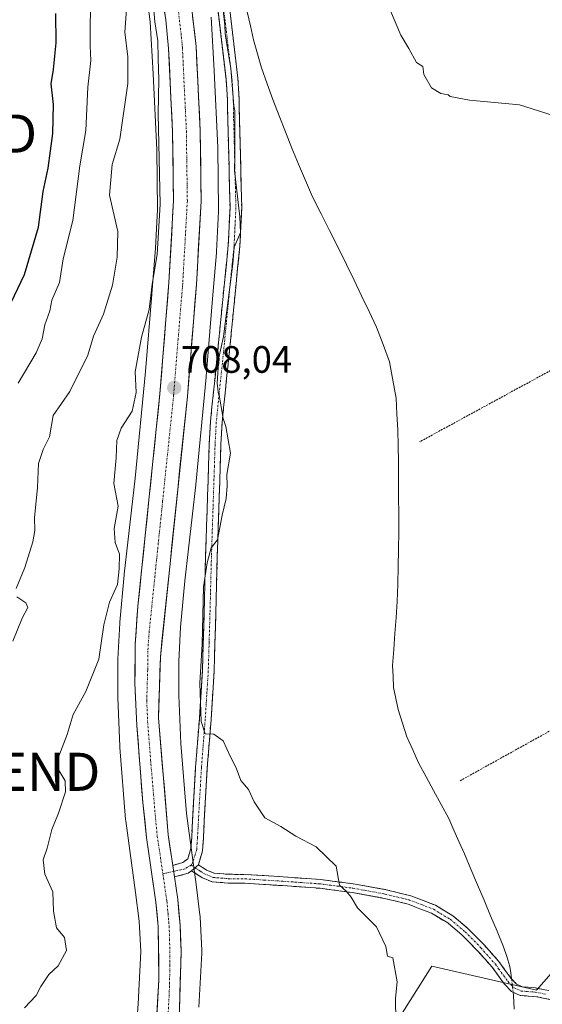
# Model space of a CAD drawing. Units: metres. Extents: x 627443 to 630886, y 4755063 to 4757440.
# Drawn here: x 627940 to 628077, y 4756661 to 4756920 of the extents above; entities that cross this region are included whole.
import ezdxf
from ezdxf.enums import TextEntityAlignment as Align

# ---------------------------------------------------------------- set-up
doc = ezdxf.new("R2010")
doc.units = ezdxf.units.M
doc.header["$MEASUREMENT"] = 0
for name, pattern in [('TRAZO_Y_PUNTO', [1, 0.5, -0.25, 0, -0.25]), ('TRAZOS', [0.75, 0.5, -0.25]), ('TRAZOSX2', [1.5, 1, -0.5])]:
    doc.linetypes.add(name, pattern=pattern)
doc.layers.get('0').update_dxf_attribs({"lineweight": 5})
for name, color, linetype, lineweight in [('Alambrada', 19, 'TRAZOS', 0), ('Arbolado forestal CxS', 92, 'Continuous', 0), ('Camino', 19, 'TRAZOSX2', 0), ('Camino Cxs', 19, 'Continuous', 0), ('Camino eje', 19, 'TRAZO_Y_PUNTO', 0), ('Carretera de calzada única', 19, 'Continuous', 13), ('Carretera de calzada única Cxs', 19, 'Continuous', 13), ('Carretera de calzada única eje', 19, 'TRAZO_Y_PUNTO', 0), ('Carátula', 7, 'Continuous', 5), ('Corriente natural lineal', 142, 'Continuous', 13), ('Corriente natural lineal oculto', 19, 'TRAZO_Y_PUNTO', 13), ('Curva de nivel maestra', 36, 'Continuous', 30), ('Curva de nivel normal', 36, 'Continuous', 0), ('Matorral CxS', 135, 'Continuous', 0), ('Núcleo urbano CxS', 19, 'Continuous', 0), ('Prado CxS', 92, 'Continuous', 0), ('Punto de cota en terreno', 7, 'Continuous', 0), ('Rótulo de punto de cota en terreno', 19, 'Continuous', 0), ('Torre de tendido puntual', 7, 'Continuous', 0)]:
    doc.layers.add(name, color=color, linetype=linetype, lineweight=lineweight)
doc.styles.add('Arial', font='txt', dxfattribs={"height": 0.2})

# ---------------------------------------------------------------- blocks, each defined once
blk = doc.blocks.new('*U207')
at = {"layer": 'Curva de nivel normal', "color": 36, "linetype": 'Continuous', "lineweight": 0}
blk.add_polyline3d([(627974.63, 4756926.42, 710), (627975.21, 4756919.29, 710), (627975.97, 4756914.26, 710), (627976.05, 4756909.57, 710), (627976.26, 4756904.12, 710), (627976.11, 4756895.1, 710), (627976.6, 4756871.44, 710), (627975.82, 4756858.18, 710), (627974.52, 4756850.46, 710), (627973.71, 4756843.76, 710), (627971.74, 4756836.5, 710), (627970.04, 4756827.44, 710), (627970.27, 4756822, 710), (627969.26, 4756817.09, 710), (627966.36, 4756812.61, 710), (627965.25, 4756809.43, 710), (627965.06, 4756804.81, 710), (627964.48, 4756798.11, 710), (627965.6, 4756792.18, 710), (627964.57, 4756786.34, 710), (627964.83, 4756782.65, 710), (627965.96, 4756779.56, 710), (627965.86, 4756775.7, 710), (627965.45, 4756771.64, 710), (627963.35, 4756766.97, 710), (627961.8, 4756760.99, 710), (627960.48, 4756751.97, 710), (627957.07, 4756743.5, 710), (627953.82, 4756737.44, 710), (627952.22, 4756732.22, 710), (627950.04, 4756726.5, 710), (627949.88, 4756723.16, 710), (627951.72, 4756720.1, 710), (627951.8, 4756717.21, 710), (627949.92, 4756711.56, 710), (627948.18, 4756707.28, 710), (627946.97, 4756702.41, 710), (627945.91, 4756699.34, 710), (627946.32, 4756695.61, 710), (627948.43, 4756690.96, 710), (627948.63, 4756685.85, 710), (627949.38, 4756681.49, 710), (627951.48, 4756678.96, 710), (627952.02, 4756675.53, 710), (627949.87, 4756671.49, 710), (627947.37, 4756669.28, 710), (627945.28, 4756666.1, 710), (627944.04, 4756663.77, 710), (627941.05, 4756660.46, 710)], dxfattribs=at)
blk = doc.blocks.new('*U215')
at = {"layer": 'Curva de nivel normal', "color": 36, "linetype": 'Continuous', "lineweight": 0}
blk.add_polyline3d([(627958.52, 4756925.42, 720), (627958.28, 4756919.16, 720), (627958.27, 4756913.02, 720), (627958.42, 4756909.1, 720), (627957.63, 4756902.1, 720), (627957.13, 4756890.76, 720), (627955.56, 4756881.48, 720), (627953.69, 4756867.17, 720), (627951.15, 4756857.07, 720), (627950.16, 4756850.82, 720), (627948.18, 4756846.25, 720), (627947.62, 4756843.44, 720), (627946.34, 4756839.76, 720), (627945.65, 4756836.07, 720), (627944.06, 4756832.43, 720), (627939.35, 4756824.44, 720)], dxfattribs=at)
blk = doc.blocks.new('*U219')
at = {"layer": 'Curva de nivel normal', "color": 36, "linetype": 'Continuous', "lineweight": 0}
for points in [[(627937.96, 4756756.69, 715), (627940.4, 4756762.77, 715), (627941.9, 4756765.58, 715), (627941.33, 4756766.81, 715), (627939.02, 4756768.36, 715)], [(627938.87, 4756770.55, 715), (627941.08, 4756776.1, 715), (627943.2, 4756782.78, 715), (627943.7, 4756785.79, 715), (627943.6, 4756789.11, 715), (627944.39, 4756797.1, 715), (627944.69, 4756803.33, 715), (627945.95, 4756807.02, 715), (627947.55, 4756810.33, 715), (627948.57, 4756815.93, 715), (627952.92, 4756822.26, 715), (627957.64, 4756831.77, 715), (627959.12, 4756836.76, 715), (627961.7, 4756842.54, 715), (627964.06, 4756850.12, 715), (627965.33, 4756857.5, 715), (627965.48, 4756864.21, 715), (627963.3, 4756873.77, 715), (627964.02, 4756881.82, 715), (627966, 4756888.5, 715), (627968.11, 4756903.12, 715), (627968.09, 4756910.1, 715), (627967.32, 4756916.56, 715), (627968.04, 4756926.26, 715)]]:
    blk.add_polyline3d(points, dxfattribs=at)
blk = doc.blocks.new('*U237')
at = {"layer": 'Curva de nivel maestra', "color": 36, "linetype": 'Continuous', "lineweight": 30}
blk.add_polyline3d([(627934.81, 4756839.96, 725), (627941.04, 4756852.95, 725), (627944.71, 4756865.4, 725), (627945.92, 4756874.77, 725), (627947.19, 4756880.91, 725), (627948.45, 4756890, 725), (627948.64, 4756897.54, 725), (627948, 4756902.97, 725), (627948.64, 4756906.74, 725), (627949.34, 4756913.77, 725), (627949.26, 4756921.44, 725)], dxfattribs=at)
blk = doc.blocks.new('5PATER')
at = {"layer": 'Carátula', "linetype": 'Continuous', "lineweight": 5}
h = blk.add_hatch(color=250, dxfattribs=at)
edge = h.paths.add_edge_path()
edge.add_ellipse((0, 0.01), major_axis=(-1.33, -1.34), ratio=0.999422, start_angle=0, end_angle=360)
blk = doc.blocks.new('5TTEND')
blk.add_text('5TTEND', height=10).set_placement((0, 0), align=Align.MIDDLE_CENTER)

msp = doc.modelspace()

# ---------------------------------------------------------------- linework, layer by layer
at = {"layer": 'Alambrada', "color": 19, "linetype": 'TRAZOS', "lineweight": 0}
msp.add_polyline3d([(628055.27, 4756720.09, 701.35), (628092.4, 4756740.7, 702.03), (628140.72, 4756767.79, 703.79), (628181.38, 4756789.57, 705.56), (628230.3, 4756816.66, 708.07), (628265.65, 4756836.68, 709.42), (628295.12, 4756853.17, 711.18), (628316.34, 4756865.54, 713.85), (628328.12, 4756871.43, 715.94), (628317.52, 4756879.09, 715.02), (628303.97, 4756886.17, 714.4), (628280.4, 4756892.65, 714.12), (628253.89, 4756902.68, 711.73), (628230.92, 4756915.06, 710.5), (628187.31, 4756890.33, 707.58), (628122.48, 4756851.46, 704.29), (628044.69, 4756809.06, 702.53)], dxfattribs=at)
at = {"layer": 'Arbolado forestal CxS', "color": 92, "linetype": 'Continuous', "lineweight": 0}
for points in [[(628091.4, 4756683.4, 703.28), (628075.35, 4756665.17, 701.6), (628047.83, 4756671.41, 704.16), (628016.44, 4756621.66, 704.08), (627982.65, 4756616.29, 705.59)], [(628016.44, 4756621.66, 704.08), (628047.83, 4756671.41, 704.16), (628075.35, 4756665.17, 701.6), (628091.4, 4756683.4, 703.28)]]:
    msp.add_polyline3d(points, dxfattribs=at)
at = {"layer": 'Camino', "color": 19, "linetype": 'TRAZOSX2', "lineweight": 0}
for points in [[(627979.89, 4756697.89), (627982.56, 4756698.64), (627983.84, 4756699.61), (627984.66, 4756702.29), (627984.87, 4756705.23), (627985.37, 4756714.45), (627985.89, 4756723.67), (627986.88, 4756736.3), (627987.69, 4756748.95), (627988.13, 4756764.08), (627988.52, 4756779.22), (627988.9, 4756790.93), (627989.29, 4756802.64), (627989.47, 4756808.5), (627989.8, 4756814.35), (627990.57, 4756822.1), (627991.4, 4756829.84), (627992.43, 4756840.3), (627993.45, 4756850.77), (627994.46, 4756860.65), (627994.92, 4756870.55), (627994.8, 4756875.89), (627994.66, 4756881.23), (627994.51, 4756887.41), (627994.34, 4756893.59), (627994.24, 4756898.9), (627993.9, 4756904.21), (627992.84, 4756913.14), (627991.79, 4756922.07)], [(627994.84, 4756922.43), (627995.89, 4756913.5), (627996.96, 4756904.49), (627997.31, 4756899.03), (627997.41, 4756893.66), (627997.58, 4756887.49), (627997.73, 4756881.31), (627997.87, 4756875.96), (627997.99, 4756870.51), (627997.53, 4756860.42), (627996.5, 4756850.46), (627995.49, 4756840.01), (627994.45, 4756829.53), (627993.62, 4756821.79), (627992.86, 4756814.12), (627992.54, 4756808.37), (627992.36, 4756802.54), (627991.97, 4756790.83), (627991.59, 4756779.13), (627991.2, 4756764), (627990.75, 4756748.8), (627989.95, 4756736.08), (627988.96, 4756723.46), (627988.43, 4756714.28), (627987.93, 4756705.05), (627987.7, 4756701.73), (627986.62, 4756698.06)], [(627986.62, 4756698.06), (627988.76, 4756696.66), (627990.76, 4756695.84), (627994.58, 4756695.54), (627998.9, 4756695.5), (628008.84, 4756694.86), (628018.76, 4756694.15), (628027.33, 4756693.03), (628035.84, 4756691.49), (628042.35, 4756689.89), (628048.79, 4756687.41), (628053.39, 4756684.65), (628057.41, 4756681.26), (628061.56, 4756677.03), (628065.45, 4756672.63), (628067.13, 4756670.31), (628068.68, 4756668.19), (628070.11, 4756666.7), (628071.6, 4756666.02), (628074.59, 4756665.79), (628080.42, 4756664.7)], [(627984.81, 4756696.49), (627983.95, 4756695.84), (627980.34, 4756694.83)], [(628080.03, 4756662.44), (628075.4, 4756663.41), (628074.21, 4756663.5), (628071.01, 4756663.76), (628068.75, 4756664.79), (628066.92, 4756666.7), (628063.65, 4756671.18), (628059.87, 4756675.46), (628055.84, 4756679.57), (628052.05, 4756682.77), (628047.78, 4756685.33), (628041.66, 4756687.69), (628035.36, 4756689.23), (628026.98, 4756690.75), (628018.53, 4756691.86), (628008.68, 4756692.57), (627998.82, 4756693.2), (627994.48, 4756693.24), (627990.22, 4756693.57), (627987.68, 4756694.61), (627985.38, 4756696.11), (627984.81, 4756696.49)]]:
    msp.add_lwpolyline(points, dxfattribs=at)
at = {"layer": 'Camino Cxs', "color": 19, "linetype": 'Continuous', "lineweight": 0}
for points in [[(627979.89, 4756697.89), (627980.34, 4756694.83)], [(627986.62, 4756698.06), (627984.81, 4756696.49)], [(627986.62, 4756698.06), (627984.81, 4756696.49)]]:
    msp.add_lwpolyline(points, dxfattribs=at)
for points in [[(627994.84, 4756922.43, 705.38), (627995.37, 4756917.97, 705.06), (627995.89, 4756913.5, 704.88), (627996.43, 4756909, 704.81), (627996.96, 4756904.49, 704.56), (627997.14, 4756901.76, 704.51), (627997.31, 4756899.03, 704.5), (627997.36, 4756896.35, 704.66), (627997.41, 4756893.66, 704.86), (627997.5, 4756890.58, 704.89), (627997.58, 4756887.49, 704.9), (627997.66, 4756884.4, 704.93), (627997.73, 4756881.31, 704.93), (627997.8, 4756878.64, 704.93), (627997.87, 4756875.96, 704.92), (627997.93, 4756873.24, 704.91), (627997.99, 4756870.51, 704.9), (627997.84, 4756867.15, 704.9), (627997.68, 4756863.78, 704.91), (627997.53, 4756860.42, 704.89), (627997.19, 4756857.1, 704.88), (627996.84, 4756853.78, 704.85), (627996.5, 4756850.46, 704.88), (627996.16, 4756846.98, 704.96), (627995.83, 4756843.49, 704.98), (627995.49, 4756840.01, 704.97), (627995.14, 4756836.52, 704.92), (627994.8, 4756833.02, 704.84), (627994.45, 4756829.53, 704.85), (627994.04, 4756825.66, 704.88), (627993.62, 4756821.79, 704.88), (627993.24, 4756817.96, 704.87), (627992.86, 4756814.12, 704.95), (627992.7, 4756811.25, 704.99), (627992.54, 4756808.37, 705.04), (627992.45, 4756805.46, 705.22), (627992.36, 4756802.54, 705.33), (627992.23, 4756798.64, 705.26), (627992.1, 4756794.73, 705.21), (627991.97, 4756790.83, 705.11), (627991.84, 4756786.93, 705), (627991.72, 4756783.03, 704.92), (627991.59, 4756779.13, 704.96), (627991.49, 4756775.35, 704.86), (627991.4, 4756771.57, 704.84), (627991.3, 4756767.78, 704.87), (627991.2, 4756764, 704.69), (627991.09, 4756760.2, 704.65), (627990.98, 4756756.4, 704.6), (627990.86, 4756752.6, 704.55), (627990.75, 4756748.8, 704.55), (627990.48, 4756744.56, 704.59), (627990.22, 4756740.32, 704.66), (627989.95, 4756736.08, 704.79), (627989.62, 4756731.87, 704.95), (627989.29, 4756727.67, 705.11), (627988.96, 4756723.46, 705.25), (627988.7, 4756718.87, 705.44), (627988.43, 4756714.28, 705.74), (627988.18, 4756709.67, 706.11), (627987.93, 4756705.05, 706.53), (627987.7, 4756701.73, 706.82), (627986.62, 4756698.06, 707.11), (627984.81, 4756696.49, 707.26), (627983.95, 4756695.84, 707.34), (627980.34, 4756694.83, 707.63), (627979.89, 4756697.89, 707.56), (627982.56, 4756698.64, 707.36), (627983.84, 4756699.61, 707.2), (627984.66, 4756702.29, 706.95), (627984.87, 4756705.23, 706.7), (627985.12, 4756709.84, 706.28), (627985.37, 4756714.45, 705.91), (627985.63, 4756719.06, 705.61), (627985.89, 4756723.67, 705.4), (627986.22, 4756727.88, 705.27), (627986.55, 4756732.09, 705.04), (627986.88, 4756736.3, 704.9), (627987.15, 4756740.52, 704.76), (627987.42, 4756744.73, 704.71), (627987.69, 4756748.95, 704.89), (627987.8, 4756752.73, 705.17), (627987.91, 4756756.52, 705.01), (627988.02, 4756760.3, 704.93), (627988.13, 4756764.08, 705.03), (627988.23, 4756767.87, 705.12), (627988.33, 4756771.65, 705.04), (627988.42, 4756775.44, 705.11), (627988.52, 4756779.22, 705.32), (627988.65, 4756783.12, 705.44), (627988.77, 4756787.03, 705.81), (627988.9, 4756790.93, 706.01), (627989.03, 4756794.83, 706.03), (627989.16, 4756798.74, 705.92), (627989.29, 4756802.64, 705.89), (627989.38, 4756805.57, 705.78), (627989.47, 4756808.5, 705.62), (627989.64, 4756811.43, 705.56), (627989.8, 4756814.35, 705.48), (627990.19, 4756818.23, 705.32), (627990.57, 4756822.1, 705.22), (627990.99, 4756825.97, 705.13), (627991.4, 4756829.84, 705.01), (627991.74, 4756833.33, 704.96), (627992.09, 4756836.81, 705.17), (627992.43, 4756840.3, 705.37), (627992.77, 4756843.79, 705.56), (627993.11, 4756847.28, 705.7), (627993.45, 4756850.77, 705.72), (627993.96, 4756855.71, 705.57), (627994.46, 4756860.65, 705.53), (627994.69, 4756865.6, 705.62), (627994.92, 4756870.55, 705.54), (627994.86, 4756873.22, 705.58), (627994.8, 4756875.89, 705.58), (627994.73, 4756878.56, 705.57), (627994.66, 4756881.23, 705.57), (627994.59, 4756884.32, 705.58), (627994.51, 4756887.41, 705.62), (627994.43, 4756890.5, 705.67), (627994.34, 4756893.59, 705.71), (627994.29, 4756896.25, 705.68), (627994.24, 4756898.9, 705.65), (627994.07, 4756901.56, 705.63), (627993.9, 4756904.21, 705.63), (627993.37, 4756908.68, 705.86), (627992.84, 4756913.14, 705.95), (627992.32, 4756917.61, 705.98), (627991.79, 4756922.07, 706.07)], [(628080.03, 4756662.44, 701.79), (628075.4, 4756663.41, 701.29), (628074.21, 4756663.5, 701.24), (628071.01, 4756663.76, 701.06), (628068.75, 4756664.79, 701.04), (628066.92, 4756666.7, 701.22), (628065.29, 4756668.94, 701.62), (628063.65, 4756671.18, 701.77), (628061.76, 4756673.32, 702), (628059.87, 4756675.46, 702.33), (628057.86, 4756677.52, 702.4), (628055.84, 4756679.57, 702.5), (628052.05, 4756682.77, 702.94), (628047.78, 4756685.33, 703.62), (628044.72, 4756686.51, 703.73), (628041.66, 4756687.69, 703.73), (628038.51, 4756688.46, 703.88), (628035.36, 4756689.23, 704.15), (628031.17, 4756689.99, 704.48), (628026.98, 4756690.75, 704.84), (628022.76, 4756691.31, 705.06), (628018.53, 4756691.86, 705.22), (628013.61, 4756692.22, 705.43), (628008.68, 4756692.57, 705.59), (628003.75, 4756692.89, 705.77), (627998.82, 4756693.2, 706.09), (627994.48, 4756693.24, 706.46), (627990.22, 4756693.57, 706.86), (627987.68, 4756694.61, 707.04), (627985.38, 4756696.11, 707.21), (627984.81, 4756696.49, 707.26), (627984.81, 4756696.49, 707.26), (627986.62, 4756698.06, 707.11), (627988.76, 4756696.66, 706.99), (627990.76, 4756695.84, 706.86), (627994.58, 4756695.54, 706.51), (627998.9, 4756695.5, 706.15), (628003.87, 4756695.18, 705.79), (628008.84, 4756694.86, 705.53), (628013.8, 4756694.51, 705.33), (628018.76, 4756694.15, 705.11), (628023.05, 4756693.59, 704.96), (628027.33, 4756693.03, 704.78), (628031.59, 4756692.26, 704.51), (628035.84, 4756691.49, 704.19), (628039.1, 4756690.69, 703.92), (628042.35, 4756689.89, 703.66), (628045.57, 4756688.65, 703.44), (628048.79, 4756687.41, 703.43), (628051.09, 4756686.03, 703.22), (628053.39, 4756684.65, 702.75), (628055.4, 4756682.96, 702.44), (628057.41, 4756681.26, 702.18), (628059.49, 4756679.15, 702), (628061.56, 4756677.03, 701.87), (628063.51, 4756674.83, 701.5), (628065.45, 4756672.63, 701.21), (628067.13, 4756670.31, 701.09), (628068.68, 4756668.19, 700.89), (628070.11, 4756666.7, 700.75), (628071.6, 4756666.02, 700.67), (628074.59, 4756665.79, 700.98), (628077.51, 4756665.25, 701.29)]]:
    msp.add_polyline3d(points, dxfattribs=at)
at = {"layer": 'Camino eje', "color": 19, "linetype": 'TRAZO_Y_PUNTO', "lineweight": 0}
for points in [[(627993.32, 4756922.25), (627994.37, 4756913.32), (627995.43, 4756904.35), (627995.78, 4756898.97), (627995.88, 4756893.63), (627996.05, 4756887.45), (627996.2, 4756881.27), (627996.34, 4756875.93), (627996.46, 4756870.53), (627996.23, 4756865.49), (627996, 4756860.54), (627995.48, 4756855.56), (627994.98, 4756850.62), (627994.47, 4756845.38), (627993.96, 4756840.16), (627993.44, 4756834.92), (627992.93, 4756829.69), (627992.1, 4756821.95), (627991.33, 4756814.24), (627991.17, 4756811.31), (627991.01, 4756808.44), (627990.83, 4756802.59), (627990.44, 4756790.88), (627990.06, 4756779.18), (627989.67, 4756764.04), (627989.45, 4756756.48), (627989.22, 4756748.88), (627988.82, 4756742.52), (627988.42, 4756736.19), (627987.43, 4756723.57), (627987.17, 4756718.96), (627986.9, 4756714.37), (627986.4, 4756705.14), (627986.3, 4756703.67), (627986.18, 4756702.01), (627985.77, 4756700.67), (627985.22, 4756698.85), (627984.8, 4756697.97), (627984.72, 4756697.93)], [(627984.72, 4756697.93), (627983.06, 4756696.94), (627981.23, 4756696.55), (627980.12, 4756696.3)], [(627984.72, 4756697.93), (627985.71, 4756697.27)], [(627980.12, 4756696.3), (627977.31, 4756695.67)], [(627985.71, 4756697.27), (627987.07, 4756696.39), (627988.22, 4756695.64), (627990.49, 4756694.71), (627992.62, 4756694.54), (627994.53, 4756694.39), (627998.86, 4756694.35), (628003.83, 4756694.03), (628008.76, 4756693.72), (628013.69, 4756693.36), (628018.65, 4756693.01), (628022.93, 4756692.45), (628027.16, 4756691.89), (628035.6, 4756690.36), (628038.75, 4756689.59), (628042.01, 4756688.79), (628048.29, 4756686.37), (628052.72, 4756683.71), (628056.63, 4756680.42), (628060.72, 4756676.25), (628064.55, 4756671.91), (628065.39, 4756670.75), (628067.8, 4756667.45), (628069.43, 4756665.75), (628071.31, 4756664.89), (628072.91, 4756664.76), (628074.35, 4756664.65), (628075, 4756664.6), (628077.91, 4756664.06)]]:
    msp.add_lwpolyline(points, dxfattribs=at)
at = {"layer": 'Carretera de calzada única', "color": 19, "linetype": 'Continuous', "lineweight": 13}
for points in [[(627975.91, 4756933.66), (627978.1, 4756919.82), (627978.83, 4756912.26), (627979.85, 4756890.43), (627980.12, 4756872.39), (627978.89, 4756850.88), (627976.53, 4756821.63), (627970.76, 4756765.94), (627970.05, 4756755.82), (627970, 4756745.67), (627970.48, 4756734.59), (627972.07, 4756714.35), (627973.01, 4756705.22), (627975.5, 4756688.26), (627976.08, 4756681.8), (627976.28, 4756667.86), (627975.26, 4756650.19)], [(627979.89, 4756697.89), (627978.71, 4756705.92), (627976.14, 4756736.64), (627976.67, 4756752.65), (627983.73, 4756820.96), (627986.12, 4756850.35), (627987.35, 4756872.22), (627987.1, 4756890.67), (627986.05, 4756912.8), (627984.19, 4756928.51)], [(627961.53, 4756525.43), (627965.19, 4756534.4), (627968.57, 4756546.52), (627970.82, 4756558.84), (627974.37, 4756586.34), (627977.51, 4756616.27), (627980.07, 4756639.43), (627981.69, 4756660.09), (627982.08, 4756675.42), (627981.82, 4756682.17), (627981.21, 4756688.93), (627980.34, 4756694.83)]]:
    msp.add_lwpolyline(points, dxfattribs=at)
at = {"layer": 'Carretera de calzada única Cxs', "color": 19, "linetype": 'Continuous', "lineweight": 13}
msp.add_lwpolyline([(627979.89, 4756697.89), (627980.34, 4756694.83)], dxfattribs=at)
for points in [[(627975.77, 4756659.03, 707.37), (627976.03, 4756663.44, 707.41), (627976.28, 4756667.86, 707.36), (627976.21, 4756672.51, 707.33), (627976.15, 4756677.15, 707.42), (627976.08, 4756681.8, 707.46), (627975.79, 4756685.03, 707.58), (627975.5, 4756688.26, 707.76), (627974.88, 4756692.5, 707.71), (627974.26, 4756696.74, 707.61), (627973.63, 4756700.98, 707.52), (627973.01, 4756705.22, 707.44), (627972.54, 4756709.79, 707.41), (627972.07, 4756714.35, 707.47), (627971.75, 4756718.4, 707.63), (627971.43, 4756722.45, 707.64), (627971.12, 4756726.49, 707.66), (627970.8, 4756730.54, 707.69), (627970.48, 4756734.59, 707.73), (627970.32, 4756738.28, 707.83), (627970.16, 4756741.98, 707.86), (627970, 4756745.67, 707.86), (627970.02, 4756749.05, 707.83), (627970.03, 4756752.44, 707.82), (627970.05, 4756755.82, 707.89), (627970.29, 4756759.19, 707.99), (627970.52, 4756762.57, 708.05), (627970.76, 4756765.94, 708.09), (627971.24, 4756770.58, 708.03), (627971.72, 4756775.22, 707.97), (627972.2, 4756779.86, 707.98), (627972.68, 4756784.5, 707.98), (627973.16, 4756789.14, 707.95), (627973.65, 4756793.79, 707.95), (627974.13, 4756798.43, 708.05), (627974.61, 4756803.07, 708.05), (627975.09, 4756807.71, 708.06), (627975.57, 4756812.35, 708.08), (627976.05, 4756816.99, 707.97), (627976.53, 4756821.63, 707.77), (627976.92, 4756826.51, 707.81), (627977.32, 4756831.38, 707.87), (627977.71, 4756836.26, 707.93), (627978.1, 4756841.13, 707.98), (627978.5, 4756846.01, 708.15), (627978.89, 4756850.88, 708.46), (627979.14, 4756855.18, 708.7), (627979.38, 4756859.48, 708.82), (627979.63, 4756863.79, 708.75), (627979.87, 4756868.09, 708.83), (627980.12, 4756872.39, 708.75), (627980.05, 4756876.9, 708.74), (627979.99, 4756881.41, 708.74), (627979.92, 4756885.92, 708.72), (627979.85, 4756890.43, 708.71), (627979.65, 4756894.8, 708.76), (627979.44, 4756899.16, 708.84), (627979.24, 4756903.53, 708.94), (627979.03, 4756907.89, 708.97), (627978.83, 4756912.26, 708.64), (627978.47, 4756916.04, 708.47), (627978.1, 4756919.82, 708.41), (627977.37, 4756924.43, 708.38)], [(627985.12, 4756920.66, 708.44), (627985.59, 4756916.73, 708.45), (627986.05, 4756912.8, 708.48), (627986.26, 4756908.37, 708.42), (627986.47, 4756903.95, 708.6), (627986.68, 4756899.52, 708.53), (627986.89, 4756895.1, 708.43), (627987.1, 4756890.67, 708.32), (627987.16, 4756886.06, 708.27), (627987.23, 4756881.45, 708.21), (627987.29, 4756876.83, 708.16), (627987.35, 4756872.22, 708.14), (627987.1, 4756867.85, 708.15), (627986.86, 4756863.47, 708.08), (627986.61, 4756859.1, 708.14), (627986.37, 4756854.72, 708.1), (627986.12, 4756850.35, 708.02), (627985.72, 4756845.45, 707.93), (627985.32, 4756840.55, 707.8), (627984.93, 4756835.66, 707.56), (627984.53, 4756830.76, 707.34), (627984.13, 4756825.86, 707.25), (627983.73, 4756820.96, 707.3), (627983.23, 4756816.08, 707.45), (627982.72, 4756811.2, 707.58), (627982.22, 4756806.32, 707.73), (627981.71, 4756801.44, 707.82), (627981.21, 4756796.56, 707.78), (627980.7, 4756791.68, 707.74), (627980.2, 4756786.81, 707.73), (627979.7, 4756781.93, 707.66), (627979.19, 4756777.05, 707.52), (627978.69, 4756772.17, 707.46), (627978.18, 4756767.29, 707.5), (627977.68, 4756762.41, 707.61), (627977.17, 4756757.53, 707.6), (627976.67, 4756752.65, 707.56), (627976.54, 4756748.65, 707.51), (627976.41, 4756744.65, 707.5), (627976.27, 4756740.64, 707.57), (627976.14, 4756736.64, 707.57), (627976.51, 4756732.25, 707.43), (627976.87, 4756727.86, 707.3), (627977.24, 4756723.47, 707.25), (627977.61, 4756719.09, 707.23), (627977.98, 4756714.7, 707.28), (627978.34, 4756710.31, 707.3), (627978.71, 4756705.92, 707.35), (627979.25, 4756702.22, 707.42), (627979.8, 4756698.53, 707.55), (627979.89, 4756697.89, 707.56), (627979.89, 4756697.89, 707.56), (627980.34, 4756694.83, 707.63), (627980.78, 4756691.88, 707.66), (627981.21, 4756688.93, 707.64), (627981.52, 4756685.55, 707.75), (627981.82, 4756682.17, 707.79), (627981.95, 4756678.8, 707.79), (627982.08, 4756675.42, 707.77), (627981.98, 4756671.59, 707.78), (627981.89, 4756667.76, 707.78), (627981.79, 4756663.92, 707.77), (627981.69, 4756660.09, 707.73)]]:
    msp.add_polyline3d(points, dxfattribs=at)
at = {"layer": 'Carretera de calzada única eje', "color": 19, "linetype": 'TRAZO_Y_PUNTO', "lineweight": 0}
for points in [[(627981.14, 4756924.16), (627982.07, 4756916.31), (627982.44, 4756912.52), (627982.96, 4756901.46), (627983.48, 4756890.55), (627983.6, 4756881.52), (627983.73, 4756872.3), (627983.12, 4756861.36), (627982.51, 4756850.61), (627981.32, 4756835.99), (627980.14, 4756821.29), (627977.25, 4756793.44), (627973.73, 4756759.3), (627973.37, 4756754.23), (627973.33, 4756749.16), (627973.07, 4756741.15), (627973.32, 4756735.6), (627974.1, 4756725.5), (627975.39, 4756710.14), (627975.85, 4756705.57), (627977.31, 4756695.67)], [(627977.31, 4756695.67), (627978.35, 4756688.59), (627978.66, 4756685.21), (627978.96, 4756681.98), (627979.08, 4756678.6), (627979.17, 4756671.64), (627978.98, 4756663.98), (627978.48, 4756655.15), (627977.67, 4756644.81), (627977.21, 4756639.71), (627975.92, 4756628.14), (627974.64, 4756616.59), (627973.07, 4756601.64), (627971.51, 4756586.68), (627969.64, 4756573.3), (627967.89, 4756559.55), (627967.05, 4756555.13), (627965.92, 4756548.97), (627964.87, 4756544.59), (627963.17, 4756538.52), (627962.05, 4756535.02), (627960.23, 4756530.55)]]:
    msp.add_lwpolyline(points, dxfattribs=at)
at = {"layer": 'Corriente natural lineal', "color": 142, "linetype": 'Continuous', "lineweight": 13}
for points in [[(627999.44, 4756921.92, 704.72), (628000.28, 4756918.22, 704.48), (628001.11, 4756914.52, 704.38), (628002.14, 4756910.86, 704.17), (628003.16, 4756907.2, 704), (628004.66, 4756903.03, 703.93), (628006.15, 4756898.86, 704), (628007.83, 4756894.63, 704.39), (628009.5, 4756890.4, 704.29), (628011.18, 4756886.16, 703.77), (628012.85, 4756881.93, 703.65), (628014.73, 4756877.64, 703.9), (628016.6, 4756873.34, 704.06), (628018.82, 4756868.91, 703.94), (628021.05, 4756864.48, 703.94), (628023.27, 4756860.05, 703.93), (628025.49, 4756855.62, 703.79), (628027.46, 4756851.51, 703.57), (628029.43, 4756847.4, 703.48), (628031.39, 4756843.28, 702.91), (628033.36, 4756839.17, 702.72), (628035.06, 4756834.6, 702.63), (628036.75, 4756830.03, 702.41), (628037.62, 4756825.26, 702.47), (628038.48, 4756820.48, 702.51), (628038.72, 4756816.32, 702.64), (628038.95, 4756812.16, 702.75), (628039.04, 4756808, 702.52), (628039.12, 4756803.84, 702.46), (628039.14, 4756799.23, 702.49), (628039.16, 4756794.63, 702.66), (628039.17, 4756790.02, 702.38), (628039.19, 4756785.41, 702.31), (628039.12, 4756780.83, 702.25), (628039.04, 4756776.25, 702.25), (628038.92, 4756771.68, 702.43), (628038.8, 4756767.1, 702.57), (628038.5, 4756762.91, 702.63), (628038.19, 4756758.72, 702.54), (628037.89, 4756754.53, 702.58), (628037.58, 4756750.34, 702.57), (628037.71, 4756747.44, 702.45), (628037.84, 4756744.53, 702.26), (628038.42, 4756741.64, 702.12), (628038.99, 4756738.75, 702.04), (628040.17, 4756735.18, 701.97), (628041.34, 4756731.61, 702.03), (628042.86, 4756728.21, 702.18), (628044.37, 4756724.8, 702.13), (628046.35, 4756721.15, 702.09), (628048.34, 4756717.51, 702.31), (628050.32, 4756713.86, 702.43), (628052.3, 4756710.21, 702.8), (628053.67, 4756707.11, 703.08), (628055.03, 4756704.01, 703.51), (628056.4, 4756700.91, 702.59), (628058.12, 4756696.85, 701.36), (628059.83, 4756692.79, 701.16), (628061.55, 4756688.73, 700.7), (628063.27, 4756684.66, 700.93), (628064.98, 4756680.6, 700.8), (628066.7, 4756676.54, 700.66), (628067.52, 4756673.93, 700.79), (628068.33, 4756671.31, 700.85), (628068.61, 4756669.67, 700.86), (628068.8, 4756668.06, 700.87)], [(628069.21, 4756664.58, 701.03), (628069.32, 4756663.69, 701.09), (628069.42, 4756660.1, 700.38)]]:
    msp.add_polyline3d(points, dxfattribs=at)
at = {"layer": 'Corriente natural lineal oculto', "color": 19, "linetype": 'TRAZO_Y_PUNTO', "lineweight": 13}
msp.add_polyline3d([(628068.8, 4756668.06, 700.87), (628069.21, 4756664.58, 701.03)], dxfattribs=at)
at = {"layer": 'Curva de nivel normal', "color": 36, "linetype": 'Continuous', "lineweight": 0}
for points in [[(627992.15, 4756930.99, 705), (627993.55, 4756918.38, 705), (627993.62, 4756916.25, 705), (627994.04, 4756913.83, 705), (627995.15, 4756907.11, 705), (627995.9, 4756897.27, 705), (627996.17, 4756895.97, 705), (627996.23, 4756884.09, 705), (627996.14, 4756880.24, 705), (627997.52, 4756868.14, 705), (627997.7, 4756864, 705), (627996.02, 4756860.16, 705), (627995.68, 4756855.8, 705), (627993.25, 4756836.68, 705), (627991.96, 4756831.05, 705), (627991.58, 4756824.4, 705), (627991.87, 4756821.48, 705), (627992.02, 4756821.82, 705), (627993.11, 4756815.15, 705), (627993.79, 4756813.09, 705), (627995.07, 4756806.07, 705), (627994.06, 4756800.43, 705), (627994.16, 4756797.49, 705), (627993.93, 4756794.14, 705), (627992.88, 4756789.84, 705), (627991.65, 4756783.35, 705), (627990.01, 4756781.26, 705), (627988.94, 4756777.31, 705), (627988.01, 4756770.97, 705), (627987.64, 4756755.93, 705), (627987.04, 4756745.74, 705), (627987.39, 4756735.64, 705), (627988.4, 4756732.43, 705), (627990.68, 4756732.31, 705), (627993.14, 4756730.56, 705), (627995.02, 4756726.35, 705), (627996.5, 4756723.44, 705), (627997.76, 4756720.15, 705), (627999.77, 4756717.79, 705), (628001.24, 4756714.53, 705), (628004.09, 4756710.38, 705), (628008.21, 4756708.1, 705), (628012.16, 4756705.51, 705), (628017.53, 4756702.72, 705), (628022.74, 4756697.69, 705), (628023.65, 4756692.66, 705), (628025.5, 4756690.98, 705), (628026.71, 4756689.58, 705), (628028.37, 4756686.78, 705), (628033.33, 4756681.75, 705), (628035.76, 4756676.62, 705), (628036.25, 4756674.06, 705), (628037.67, 4756673.59, 705), (628038.78, 4756667.34, 705), (628038.36, 4756663.04, 705), (628038.4, 4756656.96, 705)], [(628082.98, 4756893.62, 0), (628070.85, 4756897.48, 0), (628057.71, 4756898.69, 0), (628052.71, 4756899.7, 705), (628052.12, 4756900.08, 705), (628050.24, 4756900.48, 705), (628047.78, 4756901.99, 705), (628045.73, 4756905.42, 705), (628045.5, 4756907.58, 705), (628043.84, 4756908.64, 705), (628041.81, 4756912.32, 705), (628039.77, 4756915.75, 705), (628037.03, 4756922.2, 705)]]:
    msp.add_polyline3d(points, dxfattribs=at)
at = {"layer": 'Matorral CxS', "color": 135, "linetype": 'Continuous', "lineweight": 0}
msp.add_polyline3d([(627973.12, 4756926.12, 709.89), (627973.98, 4756919.32, 710.1), (627974.78, 4756905.65, 709.8), (627975.7, 4756885.71, 709.24), (627975.89, 4756870.02, 709.41), (627975.4, 4756859.89, 709.11), (627974.39, 4756847.87, 708.96), (627974.39, 4756847.84, 708.95), (627972.76, 4756827.54, 708.22), (627970.02, 4756799.49, 708.43), (627967.17, 4756774.28, 708.01), (627967.15, 4756774.11, 708.01), (627966.02, 4756761.75, 708.22), (627966.01, 4756761.54, 708.21), (627966, 4756761.45, 708.21), (627965.49, 4756752.02, 708.1), (627965.48, 4756751.59, 708.09), (627965.48, 4756742.3, 707.91), (627965.49, 4756741.98, 707.91), (627965.99, 4756729.11, 707.65), (627966.01, 4756728.9, 707.65), (627966.02, 4756728.78, 707.64), (627967.55, 4756709.96, 707.52), (627967.6, 4756709.56, 707.52), (627967.6, 4756709.53, 707.52), (627970.15, 4756690.77, 707.86), (627971.12, 4756683.21, 707.81), (627971.49, 4756675.24, 707.61), (627970.8, 4756661.51, 707.27), (627969.19, 4756639.05, 706.88)], dxfattribs=at)
msp.add_polyline3d([(627973.12, 4756926.12, 709.89), (627973.98, 4756919.32, 710.1), (627974.78, 4756905.65, 709.8), (627975.7, 4756885.71, 709.24), (627975.89, 4756870.02, 709.41), (627975.4, 4756859.89, 709.11), (627974.39, 4756847.87, 708.96), (627974.39, 4756847.84, 708.95), (627972.76, 4756827.54, 708.22), (627970.02, 4756799.49, 708.43), (627967.17, 4756774.28, 708.01), (627967.15, 4756774.11, 708.01), (627966.02, 4756761.75, 708.22), (627966.01, 4756761.54, 708.21), (627966, 4756761.45, 708.21), (627965.49, 4756752.02, 708.1), (627965.48, 4756751.59, 708.09), (627965.48, 4756742.3, 707.91), (627965.49, 4756741.98, 707.91), (627965.99, 4756729.11, 707.65), (627966.01, 4756728.9, 707.65), (627966.02, 4756728.78, 707.64), (627967.55, 4756709.96, 707.52), (627967.6, 4756709.56, 707.52), (627967.6, 4756709.53, 707.52), (627970.15, 4756690.77, 707.86), (627971.12, 4756683.21, 707.81), (627971.49, 4756675.24, 707.61), (627970.8, 4756661.51, 707.27), (627969.19, 4756639.05, 706.88)], dxfattribs=at)
at = {"layer": 'Núcleo urbano CxS', "color": 19, "linetype": 'Continuous', "lineweight": 0}
for points in [[(627969.19, 4756639.05, 706.88), (627970.8, 4756661.51, 707.27), (627971.49, 4756675.24, 707.61), (627971.12, 4756683.21, 707.81), (627970.15, 4756690.77, 707.86), (627967.6, 4756709.53, 707.52), (627967.6, 4756709.56, 707.52), (627967.55, 4756709.96, 707.52), (627966.02, 4756728.78, 707.64), (627966.01, 4756728.9, 707.65), (627965.99, 4756729.11, 707.65), (627965.49, 4756741.98, 707.91), (627965.48, 4756742.3, 707.91), (627965.48, 4756751.59, 708.09), (627965.49, 4756752.02, 708.1), (627966, 4756761.45, 708.21), (627966.01, 4756761.54, 708.21), (627966.02, 4756761.75, 708.22), (627967.15, 4756774.11, 708.01), (627967.17, 4756774.28, 708.01), (627970.02, 4756799.49, 708.43), (627972.76, 4756827.54, 708.22), (627974.39, 4756847.84, 708.95), (627974.39, 4756847.87, 708.96), (627975.4, 4756859.89, 709.11), (627975.89, 4756870.02, 709.41), (627975.7, 4756885.71, 709.24), (627974.78, 4756905.65, 709.8), (627973.98, 4756919.32, 710.1), (627973.12, 4756926.12, 709.89)], [(627973.12, 4756926.12, 709.89), (627973.98, 4756919.32, 710.1), (627974.78, 4756905.65, 709.8), (627975.7, 4756885.71, 709.24), (627975.89, 4756870.02, 709.41), (627975.4, 4756859.89, 709.11), (627974.39, 4756847.87, 708.96), (627974.39, 4756847.84, 708.95), (627972.76, 4756827.54, 708.22), (627970.02, 4756799.49, 708.43), (627967.17, 4756774.28, 708.01), (627967.15, 4756774.11, 708.01), (627966.02, 4756761.75, 708.22), (627966.01, 4756761.54, 708.21), (627966, 4756761.45, 708.21), (627965.49, 4756752.02, 708.1), (627965.48, 4756751.59, 708.09), (627965.48, 4756742.3, 707.91), (627965.49, 4756741.98, 707.91), (627965.99, 4756729.11, 707.65), (627966.01, 4756728.9, 707.65), (627966.02, 4756728.78, 707.64), (627967.55, 4756709.96, 707.52), (627967.6, 4756709.56, 707.52), (627967.6, 4756709.53, 707.52), (627970.15, 4756690.77, 707.86), (627971.12, 4756683.21, 707.81), (627971.49, 4756675.24, 707.61), (627970.8, 4756661.51, 707.27), (627969.19, 4756639.05, 706.88)], [(627989.94, 4756920.52, 705.76), (627990.76, 4756906.54, 705.8), (627990.76, 4756906.43, 705.81), (627991.69, 4756886.3, 705.68), (627991.69, 4756886.04, 705.67), (627991.89, 4756869.98, 705.82), (627991.89, 4756869.88, 705.82), (627991.88, 4756869.49, 705.82), (627991.37, 4756858.97, 705.5), (627991.36, 4756858.83, 705.5), (627991.35, 4756858.69, 705.5), (627990.33, 4756846.54, 705.58), (627988.71, 4756826.2, 705.3), (627988.69, 4756826.06, 705.3), (627985.94, 4756797.87, 705.78), (627985.93, 4756797.75, 705.78), (627983.08, 4756772.56, 705.8), (627981.97, 4756760.44, 706.12), (627981.48, 4756751.37, 705.82), (627981.48, 4756742.46, 706.02), (627981.98, 4756729.91, 705.91), (627983.48, 4756711.47, 706.5), (627986.01, 4756692.89, 706.87), (627986.01, 4756692.86, 706.87), (627986.01, 4756692.84, 706.87), (627987.03, 4756684.93, 706.88), (627987.08, 4756684.43, 706.89), (627987.09, 4756684.28, 706.9), (627987.49, 4756675.6, 707.16), (627987.5, 4756675.23, 707.18), (627987.49, 4756674.83, 707.19), (627986.78, 4756660.63, 707.35)], [(627989.94, 4756920.52, 705.76), (627990.76, 4756906.54, 705.8), (627990.76, 4756906.43, 705.81), (627991.69, 4756886.3, 705.68), (627991.69, 4756886.04, 705.67), (627991.89, 4756869.98, 705.82), (627991.89, 4756869.88, 705.82), (627991.88, 4756869.49, 705.82), (627991.37, 4756858.97, 705.5), (627991.36, 4756858.83, 705.5), (627991.35, 4756858.69, 705.5), (627990.33, 4756846.54, 705.58), (627988.71, 4756826.2, 705.3), (627988.69, 4756826.06, 705.3), (627985.94, 4756797.87, 705.78), (627985.93, 4756797.75, 705.78), (627983.08, 4756772.56, 705.8), (627981.97, 4756760.44, 706.12), (627981.48, 4756751.37, 705.82), (627981.48, 4756742.46, 706.02), (627981.98, 4756729.91, 705.91), (627983.48, 4756711.47, 706.5), (627986.01, 4756692.89, 706.87), (627986.01, 4756692.86, 706.87), (627986.01, 4756692.84, 706.87), (627987.03, 4756684.93, 706.88), (627987.08, 4756684.43, 706.89), (627987.09, 4756684.28, 706.9), (627987.49, 4756675.6, 707.16), (627987.5, 4756675.23, 707.18), (627987.49, 4756674.83, 707.19), (627986.78, 4756660.63, 707.35)]]:
    msp.add_polyline3d(points, dxfattribs=at)
at = {"layer": 'Prado CxS', "color": 92, "linetype": 'Continuous', "lineweight": 0}
for points in [[(627986.78, 4756660.63, 707.35), (627987.49, 4756674.83, 707.19), (627987.5, 4756675.23, 707.18), (627987.49, 4756675.6, 707.16), (627987.09, 4756684.28, 706.9), (627987.08, 4756684.43, 706.89), (627987.03, 4756684.93, 706.88), (627986.01, 4756692.84, 706.87), (627986.01, 4756692.86, 706.87), (627986.01, 4756692.89, 706.87), (627983.48, 4756711.47, 706.5), (627981.98, 4756729.91, 705.91), (627981.48, 4756742.46, 706.02), (627981.48, 4756751.37, 705.82), (627981.97, 4756760.44, 706.12), (627983.08, 4756772.56, 705.8), (627985.93, 4756797.75, 705.78), (627985.94, 4756797.87, 705.78), (627988.69, 4756826.06, 705.3), (627988.71, 4756826.2, 705.3), (627990.33, 4756846.54, 705.58), (627991.35, 4756858.69, 705.5), (627991.36, 4756858.83, 705.5), (627991.37, 4756858.97, 705.5), (627991.88, 4756869.49, 705.82), (627991.89, 4756869.88, 705.82), (627991.89, 4756869.98, 705.82), (627991.69, 4756886.04, 705.67), (627991.69, 4756886.3, 705.68), (627990.76, 4756906.43, 705.81), (627990.76, 4756906.54, 705.8), (627989.94, 4756920.52, 705.76)], [(627989.94, 4756920.52, 705.76), (627990.76, 4756906.54, 705.8), (627990.76, 4756906.43, 705.81), (627991.69, 4756886.3, 705.68), (627991.69, 4756886.04, 705.67), (627991.89, 4756869.98, 705.82), (627991.89, 4756869.88, 705.82), (627991.88, 4756869.49, 705.82), (627991.37, 4756858.97, 705.5), (627991.36, 4756858.83, 705.5), (627991.35, 4756858.69, 705.5), (627990.33, 4756846.54, 705.58), (627988.71, 4756826.2, 705.3), (627988.69, 4756826.06, 705.3), (627985.94, 4756797.87, 705.78), (627985.93, 4756797.75, 705.78), (627983.08, 4756772.56, 705.8), (627981.97, 4756760.44, 706.12), (627981.48, 4756751.37, 705.82), (627981.48, 4756742.46, 706.02), (627981.98, 4756729.91, 705.91), (627983.48, 4756711.47, 706.5), (627986.01, 4756692.89, 706.87), (627986.01, 4756692.86, 706.87), (627986.01, 4756692.84, 706.87), (627987.03, 4756684.93, 706.88), (627987.08, 4756684.43, 706.89), (627987.09, 4756684.28, 706.9), (627987.49, 4756675.6, 707.16), (627987.5, 4756675.23, 707.18), (627987.49, 4756674.83, 707.19), (627986.78, 4756660.63, 707.35)], [(628091.4, 4756683.4, 703.28), (628075.35, 4756665.17, 701.6), (628047.83, 4756671.41, 704.16), (628016.44, 4756621.66, 704.08), (627982.65, 4756616.29, 705.59)], [(628091.4, 4756683.4, 703.28), (628075.35, 4756665.17, 701.6), (628047.83, 4756671.41, 704.16), (628016.44, 4756621.66, 704.08)]]:
    msp.add_polyline3d(points, dxfattribs=at)

# ---------------------------------------------------------------- block references
at = {"layer": 'Curva de nivel maestra', "color": 36, "linetype": 'Continuous', "lineweight": 30}
msp.add_blockref('*U237', (0, 0), dxfattribs=at)
at = {"layer": 'Curva de nivel normal', "color": 36, "linetype": 'Continuous', "lineweight": 0}
for name in ['*U219', '*U215', '*U207']:
    msp.add_blockref(name, (0, 0), dxfattribs=at)
at = {"layer": 'Punto de cota en terreno', "linetype": 'Continuous', "lineweight": 0}
msp.add_blockref('5PATER', (627980.29, 4756823.22, 708.04), dxfattribs=at)
at = {"layer": 'Torre de tendido puntual', "linetype": 'Continuous', "lineweight": 0}
for p in [(627918.71, 4756889.94, 737.71), (627935.31, 4756722.44, 713.57)]:
    msp.add_blockref('5TTEND', p, dxfattribs=at)

# ---------------------------------------------------------------- texts
at = {"layer": 'Rótulo de punto de cota en terreno', "color": 19, "linetype": 'Continuous', "lineweight": 0, "style": 'Arial'}
msp.add_text('708,04', height=7, dxfattribs=at).set_placement((627982.05, 4756824.98), align=Align.BOTTOM_LEFT)

doc.saveas('drawing.dxf')
